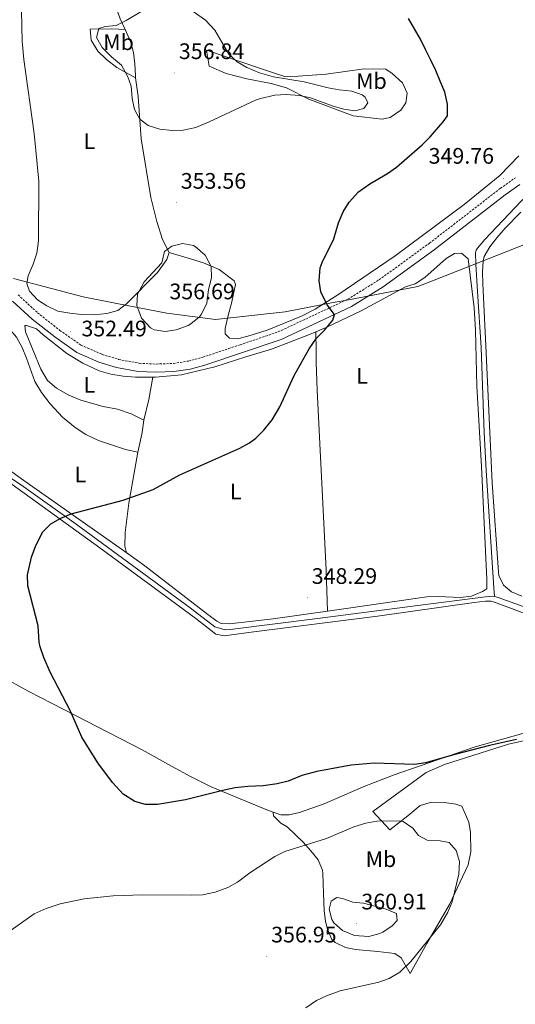
# Model space of a CAD drawing. Units: metres. Extents: x 593112 to 597608, y 4714783 to 4717814.
# Drawn here: x 596647 to 596868, y 4715547 to 4715986 of the extents above; entities that cross this region are included whole.
import ezdxf
from ezdxf.enums import TextEntityAlignment as Align

# ---------------------------------------------------------------- set-up
doc = ezdxf.new("R2010")
doc.units = ezdxf.units.M
doc.header["$MEASUREMENT"] = 0
doc.linetypes.add('TRAZOSX2', pattern=[1.5, 1, -0.5])
for name, color, linetype, lineweight in [('Carátula', 7, 'Continuous', 5), ('Level 1', 19, 'Continuous', 0), ('Level 13', 5, 'Continuous', 0), ('Level 21', 19, 'Continuous', 0), ('Level 36', 19, 'Continuous', 40), ('Level 37', 92, 'Continuous', 0), ('Level 4', 36, 'Continuous', 30), ('Level 41', 19, 'Continuous', 0), ('Level 5', 36, 'Continuous', 0), ('Level 7', 1, 'Continuous', 0)]:
    doc.layers.add(name, color=color, linetype=linetype, lineweight=lineweight)
doc.styles.add('Arial', font='ARIAL.TTF', dxfattribs={"height": 0.2})

# ---------------------------------------------------------------- blocks, each defined once
blk = doc.blocks.new('5PATER')
at = {"layer": 'Carátula', "linetype": 'Continuous', "lineweight": 5}
h = blk.add_hatch(color=250, dxfattribs=at)
edge = h.paths.add_edge_path()
edge.add_ellipse((0, 0), major_axis=(-1.33, -1.34), ratio=0.999422, start_angle=0, end_angle=360)

msp = doc.modelspace()

# ---------------------------------------------------------------- linework, layer by layer
at = {"layer": 'Level 1', "color": 19, "linetype": 'Continuous', "lineweight": 0, "ltscale": 0.5}
msp.add_polyline3d([(597045.7, 4715949.29, 353.32), (596971.54, 4715928.82, 352.54), (596953.02, 4715919.71, 352.99), (596950.33, 4715918.56, 353.35), (596915.93, 4715903.79, 353.09), (596892.75, 4715893.84, 350.95), (596831.45, 4715869.66, 349.08), (596824.88, 4715867.07, 349.11), (596792.46, 4715860.91, 349.03), (596787.07, 4715859.89, 349.43), (596765.75, 4715855.83, 351.15), (596734.68, 4715852.35, 353.77), (596712.91, 4715855.13, 356.42), (596690.7, 4715859.51, 353.55), (596675.69, 4715862.47, 352.22), (596644.58, 4715870.67, 350.36)], dxfattribs=at)
at = {"layer": 'Level 13', "color": 5, "linetype": 'Continuous', "lineweight": 0, "ltscale": 0.5}
for points in [[(596859.02, 4715728.78, 346.01), (596858.7, 4715732.73, 346.48), (596855.33, 4715785.06, 346.54), (596854.5, 4715801.91, 346.95), (596853.13, 4715839.86, 346.95), (596851.44, 4715864.8, 347.42), (596850.67, 4715877.12, 347.42), (596850.64, 4715882.06, 347.42), (596850.93, 4715883.25, 347.42), (596851.52, 4715884.24, 347.42), (596854.77, 4715888.04, 347.42), (596870.89, 4715905.19, 347.42), (596876.4, 4715910.16, 347.42), (596878.87, 4715911.16, 347.42), (596878.86, 4715914.77, 347.42)], [(596639.01, 4715860.29, 349.31), (596636.51, 4715840.11, 349.24), (596634.53, 4715828.14, 348.83), (596632.05, 4715809.74, 348.36), (596630.26, 4715792.43, 348.83), (596630.96, 4715790.46, 348.83), (596632.55, 4715788.79, 348.36), (596648.12, 4715778.48, 347.89), (596672.59, 4715761.13, 347.44), (596723.33, 4715723.8, 347.42), (596734.34, 4715715.35, 347.42), (596739, 4715713.99, 347.42), (596741.17, 4715714.1, 347.42), (596780.2, 4715718.97, 346.52), (596824.85, 4715724.8, 346.48), (596855.08, 4715728.61, 346.01), (596858.34, 4715728.92, 346.01), (596859.02, 4715728.78, 346.01)], [(596859.02, 4715728.78, 346.01), (596860.62, 4715728.44, 346.01), (596880.82, 4715721.12, 345.53), (596967.38, 4715689.53, 345.53), (597013.23, 4715671.07, 345), (597047.64, 4715657.61, 344.59), (597066.23, 4715651.86, 344.59), (597079.78, 4715649.95, 344.59), (597084.54, 4715648.49, 344.31), (597092.29, 4715645.17, 344.12), (597097.11, 4715642.33, 344.12), (597112.97, 4715630.14, 343.69), (597151.98, 4715599.19, 344.07), (597195.95, 4715567.4, 343.18), (597209.35, 4715556.09, 343.18), (597220.39, 4715543.4, 343.18)]]:
    msp.add_polyline3d(points, dxfattribs=at)
at = {"layer": 'Level 21', "color": 19, "linetype": 'Continuous', "lineweight": 0}
msp.add_polyline3d([(596644.18, 4715860.59, 351.62), (596652.86, 4715852.59, 351.68), (596662.98, 4715844.59, 351.92), (596672.86, 4715837.71, 352.22), (596682.7, 4715833.39, 352.4), (596690.5, 4715830.99, 352.46), (596700.18, 4715829.23, 352.46), (596708.14, 4715828.83, 352.46), (596716.14, 4715829.15, 352.46), (596723.3, 4715830.27, 352.34), (596729.94, 4715832.03, 352.1), (596763.9, 4715843.47, 350.36), (596795.3, 4715858.19, 349.1), (596809.46, 4715866.99, 348.92), (596832.14, 4715883.47, 349.04), (596863.74, 4715907.95, 349.28), (596870.38, 4715912.59, 349.4)], dxfattribs=at)
at = {"layer": 'Level 21', "color": 19, "linetype": 'TRAZOSX2', "lineweight": 0}
msp.add_polyline3d([(596646.62, 4715863.4, 351.49), (596655.32, 4715855.38, 351.55), (596665.24, 4715847.54, 351.79), (596674.74, 4715840.92, 352.09), (596684.06, 4715836.83, 352.27), (596691.46, 4715834.55, 352.33), (596700.69, 4715832.87, 352.33), (596708.25, 4715832.49, 352.33), (596715.88, 4715832.8, 352.33), (596722.65, 4715833.86, 352.21), (596728.99, 4715835.54, 351.97), (596745.6, 4715841.1, 351.19), (596762.64, 4715846.87, 350.23), (596793.66, 4715861.41, 348.97), (596807.53, 4715870.03, 348.79), (596830.06, 4715886.4, 348.91), (596861.68, 4715910.9, 349.15), (596868.43, 4715915.62, 349.27)], dxfattribs=at)
at = {"layer": 'Level 36', "color": 92, "linetype": 'Continuous', "lineweight": 0}
for points in [[(596694.38, 4715981.79, 355.21), (596692.14, 4715986.43, 354.85), (596689.58, 4715993.55, 354.13), (596687.34, 4716001.79, 353.53), (596685.3, 4716010.83, 352.81), (596683.06, 4716024.53, 351.92)], [(596713.94, 4715882.19, 354.61), (596712.98, 4715879.07, 354.67), (596708.78, 4715873.39, 354.67), (596694.9, 4715859.31, 353.95), (596691.1, 4715856.35, 353.65), (596686.14, 4715854.99, 353.53), (596680.58, 4715854.51, 353.17), (596674.94, 4715854.59, 352.81), (596669.66, 4715855.23, 352.57), (596664.3, 4715856.11, 352.39), (596659.5, 4715858.43, 352.15), (596655.26, 4715861.15, 351.97), (596651.7, 4715865.07, 351.61), (596650.46, 4715868.43, 351.37), (596651.06, 4715871.87, 351.31), (596653.34, 4715876.99, 351.37), (596654.94, 4715881.95, 351.43), (596655.74, 4715887.39, 351.37), (596655.94, 4715914.03, 351.25), (596653.82, 4715935.39, 351.13), (596649.22, 4715968.27, 351.49), (596648.46, 4715976.51, 351.61), (596648.18, 4715990.11, 351.79)], [(596699.02, 4715960.19, 354.43), (596690.62, 4715964.75, 354.43), (596685.98, 4715968.27, 354.19), (596682.22, 4715972.11, 353.95), (596679.18, 4715976.99, 353.59), (596678.82, 4715981.87, 353.47), (596688.38, 4715981.95, 354.31), (596694.38, 4715981.79, 355.21)], [(596694.38, 4715981.79, 355.21), (596696.7, 4715976.43, 355.39), (596698.02, 4715971.47, 355.45), (596698.74, 4715966.43, 355.09), (596698.94, 4715961.15, 354.73), (596699.02, 4715960.19, 354.43)], [(596731.82, 4715965.39, 356.23), (596730.62, 4715972.51, 354.97), (596754.78, 4715964.27, 353.83), (596765.42, 4715960.75, 353.77), (596771.46, 4715960.91, 353.35), (596783.98, 4715961.87, 353.17), (596800.98, 4715964.19, 352.93), (596810.54, 4715964.03, 352.69), (596813.42, 4715962.11, 352.15), (596818.02, 4715957.87, 351.43), (596820.06, 4715953.31, 351.07), (596819.5, 4715948.99, 351.07), (596817.3, 4715945.79, 351.37), (596812.58, 4715942.51, 351.79), (596808.9, 4715941.71, 352.21), (596795.98, 4715943.15, 353.41), (596776.3, 4715950.59, 354.25), (596766.38, 4715955.63, 354.73), (596759.42, 4715957.71, 355.27), (596748.62, 4715959.79, 355.75), (596739.42, 4715962.11, 355.87), (596731.82, 4715965.39, 356.23)], [(596699.02, 4715960.19, 354.43), (596700.1, 4715951.87, 354.31), (596701.54, 4715932.91, 354.07), (596705.82, 4715906.83, 353.83), (596708.54, 4715896.11, 353.83), (596711.02, 4715888.03, 354.01), (596713.94, 4715882.19, 354.61)], [(596869.94, 4715925.39, 349.51), (596861.46, 4715916.67, 349.63), (596845.5, 4715903.63, 349.51), (596814.78, 4715880.83, 349.51), (596789.18, 4715863.31, 349.63), (596779.02, 4715856.99, 349.99), (596773.06, 4715853.87, 350.65), (596757.66, 4715847.63, 351.25), (596749.1, 4715844.91, 351.73), (596744.42, 4715843.79, 351.97), (596740.9, 4715844.11, 352.33), (596738.9, 4715845.95, 352.57), (596739.02, 4715848.43, 352.75), (596740.14, 4715853.63, 352.93), (596741.98, 4715860.19, 352.93), (596743.54, 4715867.95, 352.93), (596742.9, 4715869.63, 353.05), (596736.3, 4715874.75, 354.25), (596729.26, 4715877.63, 354.91), (596723.98, 4715879.23, 355.03), (596713.94, 4715882.19, 354.61)], [(596870.82, 4715900.22, 348.71), (596863.87, 4715893.16, 348.22), (596860.12, 4715888.78, 347.96), (596856.9, 4715884.75, 348.15), (596854.47, 4715880.41, 348.63), (596854.01, 4715878.47, 348.71), (596853.67, 4715873.47, 348.76), (596853.77, 4715868.47, 348.75), (596855.19, 4715840.7, 347.97), (596858.05, 4715779.59, 347.96), (596860.87, 4715739.63, 347.96), (596861.03, 4715738.21, 347.96), (596863.11, 4715733.95, 347.96), (596866.6, 4715730.96, 347.96), (596871.23, 4715729, 347.96)], [(596784.62, 4715722.26, 348.55), (596790.9, 4715723.13, 348.56), (596828.93, 4715728.66, 349.01), (596833.89, 4715728.9, 349.02), (596843.88, 4715728.43, 348.9), (596848.84, 4715729.01, 348.77), (596853.74, 4715730.99, 348.61), (596855.6, 4715732.26, 348.54), (596855.58, 4715736.61, 348.07), (596853.25, 4715786.82, 347.6), (596851.1, 4715822.59, 347.6), (596850.54, 4715847.62, 347.59), (596849.93, 4715857.58, 347.91), (596847.26, 4715879.47, 349.32), (596844.26, 4715881.95, 349.32), (596841.26, 4715881.79, 349.32), (596837.46, 4715879.63, 349.32), (596827.94, 4715871.07, 349.26), (596823.62, 4715868.35, 349.2), (596819.34, 4715866.99, 349.2), (596799.94, 4715856.43, 349.32), (596784.02, 4715848.83, 349.86), (596779.39, 4715846.85, 350.08)], [(596695.72, 4715747.82, 348.97), (596669.67, 4715766.19, 348.52), (596649.22, 4715780.54, 349.46), (596633.05, 4715792.13, 349.46), (596632.34, 4715794.2, 349.94), (596632.61, 4715800.13, 349.94), (596635.28, 4715819.43, 350.01), (596639.77, 4715851.67, 350.88), (596645.98, 4715844.51, 350.88), (596648.38, 4715839.95, 350.88), (596650.42, 4715835.15, 350.88), (596654.14, 4715824.75, 351.06), (596657.02, 4715819.87, 351.12), (596660.98, 4715814.75, 351.06), (596666.42, 4715808.83, 350.94), (596672.14, 4715804.19, 350.88), (596676.86, 4715801.07, 350.76), (596682.5, 4715798.43, 350.64), (596694.5, 4715794.43, 350.52), (596699.99, 4715793.17, 350.43)], [(596706.69, 4715826.59, 353.94), (596698.94, 4715826.59, 353.94), (596693.42, 4715827.07, 353.82), (596688.02, 4715828.03, 353.52), (596682.78, 4715829.55, 353.4), (596675.46, 4715832.91, 353.1), (596668.3, 4715837.15, 352.68), (596657.78, 4715845.47, 352.08), (596654.78, 4715848.27, 351.84), (596650.34, 4715849.63, 351.48), (596649.62, 4715849.63, 351.54), (596649.98, 4715846.83, 351.48), (596656.78, 4715830.27, 351.72), (596659.78, 4715825.23, 351.6), (596663.78, 4715821.79, 351.9), (596669.3, 4715818.67, 352.2), (596674.54, 4715816.35, 352.62), (596684.62, 4715813.55, 353.34), (596691.02, 4715812.35, 353.4), (596697.1, 4715810.35, 353.52), (596702.7, 4715807.55, 353.16)], [(596779.39, 4715846.85, 350.08), (596776.54, 4715845.63, 350.22), (596759.62, 4715839.15, 351.3), (596748.1, 4715835.71, 352.44), (596734.3, 4715831.31, 352.92), (596719.54, 4715827.63, 353.7), (596707.94, 4715826.59, 353.94), (596706.69, 4715826.59, 353.94)], [(596779.39, 4715846.85, 350.08), (596779.53, 4715838.25, 348.67), (596779.6, 4715833.28, 348.39), (596780, 4715820.71, 348.6), (596783.3, 4715755.55, 347.35), (596783.95, 4715740.57, 347.54), (596784.62, 4715722.26, 348.55)], [(596706.69, 4715826.59, 353.94), (596704.91, 4715816.75, 353.99), (596702.7, 4715807.55, 353.16)], [(596702.7, 4715807.55, 353.16), (596702.09, 4715803.11, 350.71), (596701.74, 4715801.22, 350.33), (596699.99, 4715793.17, 350.43)], [(596699.99, 4715793.17, 350.43), (596695.95, 4715770.41, 349.49), (596694.44, 4715757.35, 348.54), (596694.27, 4715751.22, 348.54), (596694.98, 4715748.36, 349.01), (596695.72, 4715747.82, 348.97)], [(596631.58, 4715787.77, 349.05), (596683.14, 4715750.49, 348.05), (596725.82, 4715719.06, 348.56), (596734.85, 4715712.09, 348.56), (596738.71, 4715711.31, 348.56), (596740.69, 4715711.62, 348.09), (596750.61, 4715712.86, 348.02), (596806.81, 4715720.03, 348.49), (596850.04, 4715726.19, 347.44), (596855.03, 4715726.76, 347.22), (596857.56, 4715726.74, 347.15), (596860.23, 4715725.86, 347.62), (596878.98, 4715718.9, 347.62)], [(596695.72, 4715747.82, 348.97), (596703.09, 4715742.54, 348.54), (596731.2, 4715720.76, 348.54), (596735.2, 4715717.84, 348.54), (596737.15, 4715716.84, 348.54), (596740.91, 4715716.66, 348.54), (596760.37, 4715718.93, 348.54), (596784.62, 4715722.26, 348.55)], [(596760.43, 4715632.65, 350.91), (596756.74, 4715633.97, 350.88), (596732.73, 4715643.91, 348.85), (596723.79, 4715648.35, 348.28), (596715.05, 4715653.23, 347.99), (596701.91, 4715660.5, 348.14), (596667.02, 4715678.42, 349.55), (596651.46, 4715686.47, 349.67), (596642.73, 4715691.25, 350.49), (596632.23, 4715697.23, 352.38)], [(596760.43, 4715632.65, 350.91), (596763.73, 4715631.47, 350.94), (596767.45, 4715631.39, 351), (596772.05, 4715632.51, 350.88), (596783.05, 4715636.43, 350.88), (596800.53, 4715643.87, 350.28), (596814.25, 4715649.23, 349.8), (596850.37, 4715661.79, 349.38), (596879.61, 4715669.95, 348.72), (596903.81, 4715675.95, 348.36), (596906.35, 4715676.17, 348.34), (596906.57, 4715672.08, 349.31), (596905.93, 4715672.03, 349.32), (596897.1, 4715670.51, 349.55)], [(596760.43, 4715632.65, 350.91), (596760.44, 4715631.07, 350.91), (596763.77, 4715627.75, 351.68), (596766.59, 4715626.06, 352.32), (596773.67, 4715619.28, 353.96), (596777.22, 4715615.44, 354.68), (596780.36, 4715611.32, 355.14), (596782.33, 4715606.73, 355.49), (596782.51, 4715605.28, 355.62), (596782.85, 4715596.38, 356.56), (596783.09, 4715588.77, 356.56), (596783.73, 4715583.83, 356.56), (596784.52, 4715580.48, 356.56), (596786.52, 4715575.91, 356.24), (596788.01, 4715574.46, 356.09), (596792.62, 4715572.28, 355.82), (596797.02, 4715571.44, 355.62), (596806.97, 4715570.5, 355.67), (596814.55, 4715569.6, 355.39), (596817.5, 4715567.69, 355.15), (596821.48, 4715560.73, 354.57), (596828.81, 4715574.11, 355.02), (596838.93, 4715591.39, 355.08), (596847.29, 4715609.15, 353.76), (596848.45, 4715614.99, 353.16), (596848.37, 4715623.55, 352.44), (596847.53, 4715628.19, 352.02), (596844.53, 4715635.39, 351.6), (596841.81, 4715636.19, 351.6), (596836.61, 4715636.91, 351.78), (596831.01, 4715637.07, 352.08), (596825.97, 4715635.55, 352.86), (596820.33, 4715631.07, 353.94), (596812.33, 4715624.75, 354.84), (596804.81, 4715632.99, 353.76), (596828.61, 4715650.27, 351.3), (596836.69, 4715653.87, 350.52), (596865.33, 4715662.91, 349.92), (596883.93, 4715667.07, 349.74)]]:
    msp.add_polyline3d(points, dxfattribs=at)
at = {"layer": 'Level 4', "color": 36, "linetype": 'Continuous', "lineweight": 30}
for points in [[(596759.87, 4715807.59, 350.01), (596763.38, 4715813.39, 350.01), (596769.75, 4715827.4, 350.01), (596776.34, 4715839.31, 350.01), (596779.74, 4715844.11, 350.01), (596783.31, 4715847.59, 350.01), (596787.02, 4715852.05, 350.01), (596787.74, 4715854.65, 350.01), (596784.5, 4715858.99, 350.01), (596781.54, 4715864.67, 350.01), (596780.91, 4715869.65, 350.01), (596781.35, 4715875.45, 350.01), (596782.14, 4715877.87, 350.01), (596787.34, 4715888.35, 350.01), (596789.42, 4715895.47, 350.01), (596791.58, 4715900.43, 350.01), (596794.25, 4715904.65, 350.01), (596798.47, 4715909.25, 350.01), (596803.49, 4715912.93, 350.01), (596811.3, 4715917.47, 350.01), (596815.4, 4715920.34, 350.01), (596826.78, 4715930.35, 350.01), (596830.34, 4715933.85, 350.01), (596836.13, 4715940.52, 350.01), (596838.1, 4715943.2, 350.01), (596838.09, 4715944.52, 350.01), (596838.07, 4715948.46, 350.01), (596836.83, 4715953.72, 350.01), (596834.78, 4715958.67, 350.01), (596832.83, 4715963.41, 350.01), (596830.58, 4715968.36, 350.01), (596828.23, 4715972.8, 350.01), (596825.98, 4715977.35, 350.01), (596823.43, 4715981.99, 350.01), (596820.77, 4715986.64, 350.01)], [(596868.86, 4715665.04, 350.01), (596856.76, 4715662.45, 350.01), (596841.41, 4715658.43, 350.01), (596828.29, 4715654.59, 350.01), (596823.33, 4715653.95, 350.01), (596805.33, 4715654.48, 350.01), (596795.17, 4715653.63, 350.01), (596779.85, 4715650.75, 350.01), (596773.21, 4715648.99, 350.01), (596767.01, 4715646.43, 350.01), (596762.15, 4715645.27, 350.01), (596755.97, 4715644.45, 350.01), (596749.01, 4715644.11, 350.01), (596743.41, 4715643.47, 350.01), (596738.5, 4715642.52, 350.01), (596721.25, 4715638.19, 350.01), (596708.81, 4715636.11, 350.01), (596703.41, 4715636.03, 350.01), (596698.62, 4715637.39, 350.01), (596693.52, 4715640.71, 350.01), (596688.73, 4715645.87, 350.01), (596682.15, 4715654.62, 350.01), (596675.01, 4715666.03, 350.01), (596670.01, 4715677.71, 350.01), (596660.97, 4715695.07, 350.01), (596658.09, 4715701.63, 350.01), (596656.48, 4715706.37, 350.01), (596655.97, 4715708.51, 350.01), (596655.61, 4715715.71, 350.01), (596650.97, 4715733.55, 350.01), (596650.79, 4715738.56, 350.01), (596652.61, 4715746.43, 350.01), (596654.61, 4715751.55, 350.01), (596657.73, 4715757.71, 350.01), (596661.29, 4715761.23, 350.01), (596665.62, 4715763.74, 350.01), (596670.37, 4715765.66, 350.01), (596693.45, 4715771.79, 350.01), (596706.93, 4715776.59, 350.01), (596718.74, 4715783.15, 350.01), (596745.46, 4715794.99, 350.01), (596749.81, 4715797.43, 350.01), (596752.66, 4715799.47, 350.01), (596756.24, 4715802.96, 350.01), (596759.87, 4715807.59, 350.01)]]:
    msp.add_polyline3d(points, dxfattribs=at)
at = {"layer": 'Level 5', "color": 36, "linetype": 'Continuous', "lineweight": 0}
for points in [[(596692.78, 4715965.87, 355.01), (596688.26, 4715969.55, 355.01), (596684.06, 4715973.71, 355.01), (596681.54, 4715978.19, 355.01), (596682.7, 4715982.19, 355.01), (596685.42, 4715983.07, 355.01), (596690.42, 4715983.47, 355.01), (596694.89, 4715985.71, 355.01), (596701.78, 4715989.87, 355.01)], [(596724.72, 4715989.75, 355.01), (596730.23, 4715985.93, 355.01), (596734.38, 4715981.4, 355.01), (596740.58, 4715970.67, 355.01), (596744.27, 4715967.3, 355.01), (596748.69, 4715964.7, 355.01), (596754.27, 4715962.43, 355.01), (596760.46, 4715960.56, 355.01), (596774.22, 4715958.35, 355.01), (596784.94, 4715955.71, 355.01), (596789.85, 4715954.8, 355.01), (596795.42, 4715954.27, 355.01), (596800.03, 4715952.65, 355.01), (596801.42, 4715951.55, 355.01), (596802.54, 4715948.99, 355.01), (596800.82, 4715946.43, 355.01), (596796.74, 4715945.47, 355.01), (596791.86, 4715946.19, 355.01), (596787.04, 4715947.53, 355.01), (596776.94, 4715951.23, 355.01), (596772.04, 4715952.25, 355.01), (596766.14, 4715952.75, 355.01), (596761.16, 4715952.37, 355.01), (596754.73, 4715951.01, 355.01), (596752.54, 4715950.19, 355.01), (596731.82, 4715940.51, 355.01), (596725.86, 4715938.03, 355.01), (596720.3, 4715936.75, 355.01), (596715.3, 4715936.64, 355.01), (596709.9, 4715937.34, 355.01), (596704.66, 4715938.83, 355.01), (596700.9, 4715941.71, 355.01), (596698.54, 4715946.03, 355.01), (596697.45, 4715950.92, 355.01), (596697.06, 4715956.43, 355.01), (596695.58, 4715960.59, 355.01), (596692.78, 4715965.87, 355.01)], [(596710.66, 4715877.63, 355.01), (596711.86, 4715882.67, 355.01), (596715.18, 4715885.15, 355.01), (596719.93, 4715886.28, 355.01), (596724.86, 4715885.39, 355.01), (596725.64, 4715884.99, 355.01), (596730.09, 4715881.06, 355.01), (596732.79, 4715875.99, 355.01), (596732.9, 4715870.99, 355.01), (596731.58, 4715865.79, 355.01), (596730.78, 4715859.63, 355.01), (596728.46, 4715854.75, 355.01), (596727.51, 4715853.58, 355.01), (596723.66, 4715850.43, 355.01), (596722.39, 4715849.74, 355.01), (596717.18, 4715847.8, 355.01), (596712.26, 4715846.99, 355.01), (596707.34, 4715847.71, 355.01), (596705.68, 4715848.61, 355.01), (596701.62, 4715853.02, 355.01), (596699.59, 4715858.62, 355.01), (596699.86, 4715863.63, 355.01), (596702.78, 4715869.23, 355.01), (596710.66, 4715877.63, 355.01)], [(596825.09, 4715622.27, 355.01), (596822.61, 4715625.55, 355.01), (596818.38, 4715628.44, 355.01), (596816.85, 4715628.75, 355.01), (596806.61, 4715628.59, 355.01), (596801.69, 4715627.71, 355.01), (596796.35, 4715626.08, 355.01), (596784.09, 4715620.83, 355.01), (596765.57, 4715615.07, 355.01), (596761.11, 4715612.81, 355.01), (596749.89, 4715605.63, 355.01), (596744.49, 4715601.39, 355.01), (596740.1, 4715599.01, 355.01), (596734.57, 4715596.91, 355.01), (596728.89, 4715595.79, 355.01), (596723.9, 4715595.55, 355.01), (596702.29, 4715595.79, 355.01), (596689.01, 4715595.39, 355.01), (596676.07, 4715593.94, 355.01), (596665.45, 4715591.8, 355.01), (596659.09, 4715589.72, 355.01), (596653.73, 4715587.24, 355.01), (596643.49, 4715579.96, 355.01)], [(596774.89, 4715545.31, 355.01), (596779.61, 4715548.59, 355.01), (596784.11, 4715550.79, 355.01), (596790.24, 4715552.91, 355.01), (596807.45, 4715556.75, 355.01), (596812.15, 4715558.44, 355.01), (596816.91, 4715561.3, 355.01), (596821.73, 4715566.02, 355.01), (596834.93, 4715582.43, 355.01), (596838.21, 4715588.03, 355.01), (596840.18, 4715592.64, 355.01), (596843.09, 4715604.99, 355.01), (596843.41, 4715610.67, 355.01), (596841.93, 4715615.55, 355.01), (596838.85, 4715619.07, 355.01), (596834.89, 4715619.87, 355.01), (596829.05, 4715620.11, 355.01), (596825.09, 4715622.27, 355.01)], [(596800.61, 4715592.11, 360.01), (596810.77, 4715589.39, 360.01), (596815.39, 4715587.48, 360.01), (596815.61, 4715584.27, 360.01), (596813.41, 4715581.95, 360.01), (596809.27, 4715579.19, 360.01), (596807.85, 4715578.51, 360.01), (596802.97, 4715577.25, 360.01), (596796.57, 4715577.68, 360.01), (596791.23, 4715579.86, 360.01), (596787.46, 4715583.31, 360.01), (596786.53, 4715584.75, 360.01), (596785.37, 4715589.39, 360.01), (596786.29, 4715592.99, 360.01), (596788.73, 4715594.59, 360.01), (596791.21, 4715594.19, 360.01), (596795.93, 4715592.54, 360.01), (596800.61, 4715592.11, 360.01)]]:
    msp.add_polyline3d(points, dxfattribs=at)

# ---------------------------------------------------------------- block references
at = {"layer": 'Level 7', "color": 19, "linetype": 'Continuous', "lineweight": 0, "xscale": 0.09999983015004542, "yscale": 0.09999983015004542}
for p in [(596716.34, 4715962.35, 356.85), (596863.06, 4715915.3, 349.77), (596717.18, 4715904.51, 353.57), (596710.61, 4715855.71, 356.7), (596670.11, 4715847.15, 352.5), (596775.57, 4715728.27, 348.3), (596797.61, 4715583.07, 360.92), (596757.49, 4715568.35, 356.96)]:
    msp.add_blockref('5PATER', p, dxfattribs=at)

# ---------------------------------------------------------------- texts
at = {"layer": 'Level 37', "color": 92, "linetype": 'Continuous', "lineweight": 0, "style": 'Arial'}
for s, p in [('Mb', (596691.42, 4715976.05, 354.9)), ('Mb', (596804.18, 4715958.74, 353.79)), ('L', (596678.42, 4715931.94, 352.41)), ('L', (596800.02, 4715827.3, 348.51)), ('L', (596678.39, 4715823.24, 352.93)), ('L', (596674.44, 4715783.28, 349.62)), ('L', (596743.68, 4715775.72, 349.07)), ('Mb', (596808.41, 4715611.67, 356.93))]:
    msp.add_text(s, height=7, dxfattribs=at).set_placement(p, align=Align.MIDDLE_CENTER)
at = {"layer": 'Level 41', "color": 19, "linetype": 'Continuous', "lineweight": 0, "style": 'Arial'}
for s, p in [('356.84', (596718.32, 4715966.35, 356.85)), ('349.76', (596829.68, 4715919.67, 349.77)), ('353.56', (596719.16, 4715908.51, 353.57)), ('356.69', (596714.11, 4715859.21, 356.7)), ('352.49', (596674.88, 4715842.66, 352.5)), ('348.29', (596777.56, 4715732.27, 348.3)), ('360.91', (596799.69, 4715587.07, 360.92)), ('356.95', (596759.48, 4715572.35, 356.96))]:
    msp.add_text(s, height=7, dxfattribs=at).set_placement(p, align=Align.BOTTOM_LEFT)

doc.saveas('drawing.dxf')
